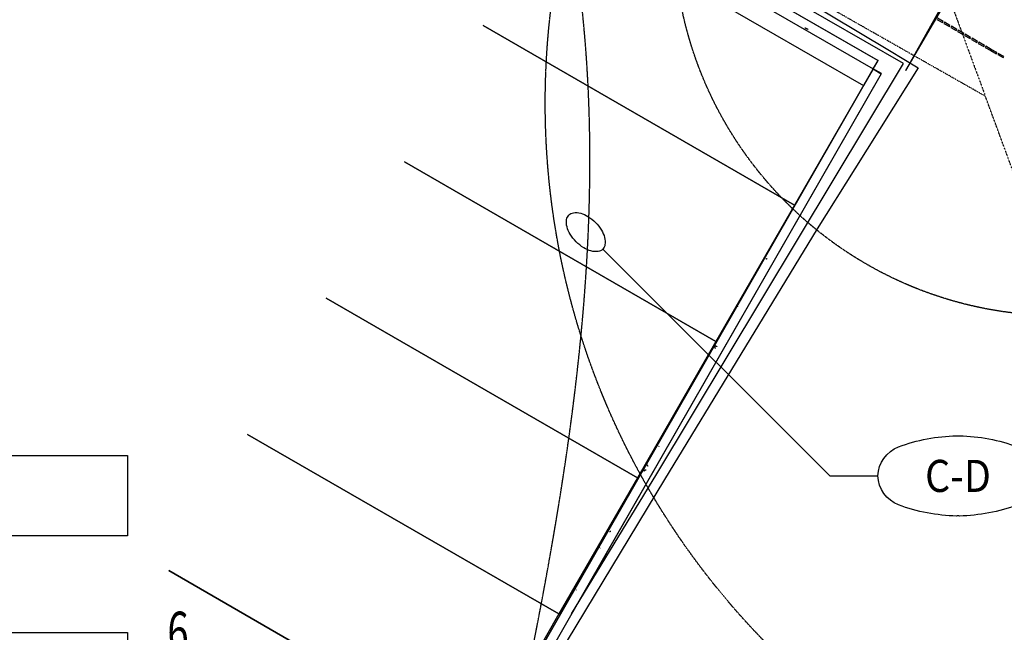
# Model space of a CAD drawing. Extents: x -129611 to 268830, y -106050 to 106889.
# Drawn here: x -49182 to -33841, y 49627 to 59168 of the extents above; entities that cross this region are included whole.
import ezdxf
from ezdxf.enums import TextEntityAlignment as Align

# ---------------------------------------------------------------- set-up
doc = ezdxf.new("R2010")
doc.units = 0
doc.header["$PDMODE"] = 1
for name, pattern in [('EDG-DASH-6', [9, 6, -3]), ('X-2559-S$0$EDG-1DOT-2', [5, 2, -1.4, 0.2, -1.4]), ('X-2559-S$0$EDG-DASH-1', [2.25, 1.5, -0.75])]:
    doc.linetypes.add(name, pattern=pattern)
doc.layers.get('Defpoints').update_dxf_attribs({"linetype": 'CONTINUOUS'})
for name, color, linetype in [('LIT-CIRC', 6, 'CONTINUOUS'), ('NOT-25TXT', 4, 'CONTINUOUS'), ('NOT-REVIS', 3, 'CONTINUOUS'), ('POW-COND', 5, 'EDG-DASH-6'), ('SYM-050', 6, 'CONTINUOUS'), ('SYM-ATT', 2, 'CONTINUOUS'), ('SYM-TEXT', 7, 'CONTINUOUS'), ('X-2559-S$0$A-DETL', 11, 'CONTINUOUS'), ('X-2559-S$0$A-FLOR', 11, 'CONTINUOUS'), ('X-2559-S$0$A-FLOR-PATT', 11, 'CONTINUOUS'), ('X-2559-S$0$A-GLAZ-CWMG', 11, 'CONTINUOUS'), ('X-2559-S$0$C-PRKG', 11, 'CONTINUOUS'), ('X-2559-S$0$C-PROP-LINE', 133, 'X-2559-S$0$EDG-1DOT-2'), ('X-2559-S$0$G-ANNO-TEXT', 31, 'CONTINUOUS'), ('X-XREF', 7, 'CONTINUOUS')]:
    doc.layers.add(name, color=color, linetype=linetype)
doc.styles.add('EDG', font='edg.shx', dxfattribs={"width": 0.9})
doc.styles.add('X-2559-S$0$EDG', font='edg.shx', dxfattribs={"width": 0.9})
doc.dimstyles.new('EDG-STD-250', dxfattribs={"dimscale": 250, "dimtxt": 2, "dimasz": 3, "dimexe": 1.5, "dimexo": 0, "dimgap": 1, "dimtad": 0, "dimtih": 1, "dimtoh": 1, "dimdec": 0, "dimdsep": 46, "dimtxsty": 'EDG', "dimcen": 1.5, "dimclrd": 256, "dimclre": 256, "dimclrt": 256, "dimadec": 0, "dimazin": 0, "dimtfac": 1, "dimtdec": 0, "dimtofl": 0, "dimtmove": 0, "dimatfit": 3, "dimfxl": 1, "dimtolj": 1, "dimtzin": 0, "dimarcsym": 0})

# ---------------------------------------------------------------- blocks, each defined once
blk = doc.blocks.new('X-2559-S')
at = {"layer": 'X-2559-S$0$A-DETL', "color": 31, "linetype": 'X-2559-S$0$EDG-DASH-1'}
for centre, radius in [((-28879, 57924), 12000), ((-32875, 60611), 6000)]:
    blk.add_circle(centre, radius, dxfattribs=at)
at = {"layer": 'X-2559-S$0$A-FLOR'}
for p, q in [((-35298, 58541), (-40570, 61572)), ((-35699, 58584), (-40614, 61418)), ((-40610, 61421), (-35694, 58587)), ((-40687, 61290), (-35771, 58455)), ((-39801, 61312), (-35517, 58740)), ((-40836, 61030), (-35921, 58195)), ((-35517, 58740), (-35070, 58471)), ((-42658, 46449), (-35771, 58455)), ((-35771, 58455), (-42658, 46449)), ((-39143, 52149), (-35298, 58541)), ((-35070, 58471), (-36055, 56900)), ((-35771, 58455), (-35921, 58195)), ((-35763, 58472), (-35771, 58455)), ((-35769, 58457), (-35771, 58455)), ((-35771, 58455), (-35756, 58444)), ((-35770, 58455), (-35694, 58587)), ((-35639, 58382), (-35769, 58457)), ((-35699, 58584), (-35754, 58489)), ((-35694, 58587), (-35699, 58584)), ((-35644, 58379), (-42113, 47102)), ((-40433, 50024), (-35639, 58382)), ((-35739, 58434), (-35644, 58379)), ((-35644, 58379), (-35639, 58382)), ((-36057, 56898), (-36643, 55963)), ((-36643, 55963), (-39021, 52061)), ((-39021, 52061), (-41820, 47440)), ((-40469, 49966), (-39143, 52149))]:
    blk.add_line(p, q, dxfattribs=at)
for centre, major_axis, ratio, start_param, end_param in [((-35753, 58489), (10, 17.3), 0.008812, 1.586709, 3.004856), ((-35738, 58434), (-17.3, 10), 0.015893, 0.143802, 1.561949)]:
    blk.add_ellipse(centre, major_axis=major_axis, ratio=ratio, start_param=start_param, end_param=end_param, dxfattribs=at)
at = {"layer": 'X-2559-S$0$A-FLOR-PATT'}
for p, q in [((-36834, 59094), (-36831, 59093)), ((-36831, 59093), (-36829, 59092)), ((-36829, 59092), (-36826, 59091)), ((-36826, 59091), (-36824, 59090)), ((-36824, 59090), (-36821, 59089)), ((-36821, 59089), (-36819, 59088)), ((-36819, 59088), (-36816, 59087)), ((-36816, 59087), (-36814, 59086)), ((-36814, 59086), (-36812, 59085)), ((-36812, 59085), (-36809, 59084)), ((-36809, 59084), (-36807, 59083)), ((-36807, 59083), (-36804, 59082)), ((-36804, 59082), (-36802, 59081)), ((-36802, 59081), (-36799, 59080)), ((-36799, 59080), (-36797, 59079)), ((-36797, 59079), (-36794, 59078)), ((-36794, 59078), (-36792, 59077)), ((-36792, 59077), (-36789, 59076)), ((-36789, 59076), (-36787, 59075)), ((-36787, 59075), (-36785, 59074)), ((-36785, 59074), (-36782, 59073)), ((-37444, 55492), (-37443, 55493)), ((-37443, 55493), (-37443, 55493)), ((-37443, 55493), (-37442, 55493)), ((-37442, 55493), (-37441, 55494)), ((-37441, 55494), (-37441, 55494)), ((-37441, 55494), (-37440, 55494)), ((-37440, 55494), (-37439, 55495)), ((-37439, 55495), (-37439, 55495)), ((-37439, 55495), (-37438, 55495)), ((-37438, 55495), (-37437, 55496)), ((-37437, 55496), (-37437, 55496)), ((-37437, 55496), (-37436, 55496)), ((-37436, 55496), (-37435, 55497)), ((-37435, 55497), (-37435, 55497)), ((-37435, 55497), (-37434, 55497)), ((-37434, 55497), (-37433, 55498)), ((-37433, 55498), (-37433, 55498)), ((-37433, 55498), (-37432, 55498)), ((-37432, 55498), (-37431, 55499)), ((-37431, 55499), (-37431, 55499)), ((-37431, 55499), (-37430, 55499)), ((-37430, 55499), (-37429, 55500)), ((-37429, 55500), (-37429, 55500)), ((-37429, 55500), (-37428, 55500)), ((-37428, 55500), (-37427, 55501)), ((-37427, 55501), (-37426, 55501)), ((-37426, 55501), (-37425, 55502)), ((-37426, 55501), (-37426, 55501)), ((-37425, 55502), (-37424, 55502)), ((-37424, 55502), (-37423, 55503)), ((-37424, 55502), (-37424, 55502)), ((-37423, 55503), (-37422, 55503)), ((-37422, 55503), (-37421, 55503)), ((-37421, 55503), (-37421, 55504)), ((-37421, 55504), (-37420, 55504)), ((-37420, 55504), (-37419, 55504)), ((-37878, 54750), (-37877, 54751)), ((-37877, 54751), (-37876, 54752)), ((-37877, 54751), (-37877, 54751)), ((-37877, 54751), (-37877, 54751)), ((-37876, 54752), (-37876, 54753)), ((-37876, 54752), (-37876, 54752)), ((-38234, 54129), (-38233, 54130)), ((-38234, 54128), (-38234, 54129)), ((-38234, 54129), (-38234, 54129)), ((-38234, 54127), (-38234, 54128)), ((-38234, 54128), (-38234, 54128)), ((-38234, 54126), (-38234, 54127)), ((-38234, 54127), (-38234, 54127)), ((-38234, 54125), (-38234, 54126)), ((-38234, 54126), (-38234, 54126)), ((-38234, 54124), (-38234, 54125)), ((-38234, 54125), (-38234, 54125)), ((-38234, 54123), (-38234, 54124)), ((-38234, 54124), (-38234, 54124)), ((-38234, 54122), (-38234, 54123)), ((-38234, 54121), (-38234, 54122)), ((-38234, 54122), (-38234, 54122)), ((-38234, 54120), (-38234, 54121)), ((-38234, 54121), (-38234, 54121)), ((-38233, 54120), (-38234, 54120)), ((-38233, 54130), (-38233, 54131)), ((-38233, 54130), (-38233, 54130)), ((-38233, 54119), (-38233, 54120)), ((-38233, 54118), (-38233, 54119)), ((-38233, 54117), (-38233, 54118)), ((-38233, 54118), (-38233, 54118)), ((-38233, 54116), (-38233, 54117)), ((-38232, 54115), (-38233, 54116)), ((-38233, 54116), (-38233, 54116)), ((-38232, 54114), (-38232, 54115)), ((-38232, 54115), (-38232, 54115)), ((-38232, 54113), (-38232, 54114)), ((-38231, 54112), (-38232, 54113)), ((-38232, 54113), (-38232, 54113)), ((-38231, 54111), (-38231, 54112)), ((-38231, 54110), (-38231, 54111)), ((-38231, 54111), (-38231, 54111)), ((-38230, 54109), (-38231, 54110)), ((-38230, 54108), (-38230, 54109)), ((-38230, 54109), (-38230, 54109)), ((-38230, 54107), (-38230, 54108)), ((-38229, 54107), (-38230, 54107)), ((-38229, 54106), (-38229, 54107)), ((-38229, 54105), (-38229, 54106)), ((-38228, 54105), (-38229, 54105)), ((-38228, 54104), (-38228, 54105)), ((-38228, 54103), (-38228, 54104)), ((-38228, 54102), (-38228, 54103)), ((-38227, 54102), (-38228, 54102)), ((-38227, 54141), (-38227, 54141)), ((-38227, 54141), (-38226, 54141)), ((-38227, 54101), (-38227, 54102)), ((-38227, 54100), (-38227, 54101)), ((-38226, 54100), (-38227, 54100)), ((-38226, 54141), (-38225, 54141)), ((-38226, 54099), (-38226, 54100)), ((-38226, 54098), (-38226, 54099)), ((-38225, 54141), (-38224, 54141)), ((-38224, 54141), (-38223, 54140)), ((-38223, 54140), (-38222, 54140)), ((-38222, 54140), (-38220, 54139)), ((-38220, 54139), (-38219, 54139)), ((-38219, 54139), (-38217, 54138)), ((-38217, 54138), (-38215, 54138)), ((-38215, 54138), (-38213, 54137)), ((-38213, 54137), (-38211, 54136)), ((-38211, 54136), (-38209, 54135)), ((-38209, 54135), (-38207, 54135)), ((-38207, 54135), (-38205, 54134)), ((-39110, 52576), (-39106, 52583)), ((-39341, 52197), (-39340, 52198)), ((-39341, 52196), (-39341, 52197)), ((-39341, 52195), (-39340, 52196)), ((-39341, 52195), (-39341, 52196)), ((-39341, 52195), (-39341, 52195)), ((-39340, 52199), (-39339, 52200)), ((-39340, 52198), (-39340, 52199)), ((-39340, 52198), (-39340, 52198)), ((-39340, 52196), (-39340, 52196)), ((-39340, 52196), (-39339, 52196)), ((-39339, 52202), (-39338, 52203)), ((-39339, 52201), (-39339, 52202)), ((-39339, 52200), (-39339, 52201)), ((-39339, 52196), (-39339, 52197)), ((-39339, 52197), (-39338, 52197)), ((-39338, 52204), (-39337, 52205)), ((-39338, 52203), (-39338, 52204)), ((-39338, 52197), (-39338, 52198)), ((-39338, 52198), (-39337, 52198)), ((-39337, 52206), (-39337, 52207)), ((-39337, 52207), (-39336, 52207)), ((-39337, 52205), (-39337, 52206)), ((-39337, 52198), (-39336, 52199)), ((-39337, 52198), (-39337, 52198)), ((-39336, 52208), (-39335, 52209)), ((-39336, 52207), (-39336, 52208)), ((-39336, 52199), (-39335, 52200)), ((-39336, 52199), (-39336, 52199)), ((-39335, 52200), (-39335, 52200)), ((-39335, 52200), (-39334, 52200)), ((-39334, 52200), (-39333, 52201)), ((-39333, 52201), (-39333, 52201)), ((-39333, 52201), (-39332, 52201)), ((-39332, 52201), (-39332, 52202)), ((-39332, 52202), (-39331, 52202)), ((-39331, 52202), (-39330, 52202)), ((-39330, 52202), (-39330, 52203)), ((-39330, 52203), (-39329, 52203)), ((-39329, 52203), (-39328, 52204)), ((-39329, 52203), (-39329, 52203)), ((-39328, 52204), (-39327, 52204)), ((-39327, 52204), (-39326, 52205)), ((-39327, 52204), (-39327, 52204)), ((-39326, 52205), (-39325, 52205)), ((-39325, 52205), (-39324, 52206)), ((-39325, 52205), (-39325, 52205)), ((-39324, 52206), (-39323, 52206)), ((-39323, 52206), (-39322, 52207)), ((-39323, 52206), (-39323, 52206)), ((-39322, 52207), (-39321, 52207)), ((-39321, 52207), (-39320, 52208)), ((-39321, 52207), (-39321, 52207)), ((-39320, 52208), (-39319, 52208)), ((-39319, 52208), (-39318, 52209)), ((-39319, 52208), (-39319, 52208)), ((-39318, 52209), (-39317, 52209)), ((-39317, 52209), (-39316, 52209)), ((-39316, 52209), (-39315, 52210)), ((-39316, 52209), (-39316, 52209)), ((-39315, 52210), (-39314, 52210)), ((-39314, 52210), (-39313, 52211)), ((-39314, 52210), (-39314, 52210)), ((-39313, 52211), (-39312, 52211)), ((-39312, 52211), (-39311, 52211)), ((-39311, 52211), (-39311, 52212)), ((-39311, 52212), (-39310, 52212)), ((-39310, 52212), (-39309, 52212)), ((-39309, 52212), (-39308, 52213)), ((-39309, 52212), (-39309, 52212)), ((-39308, 52213), (-39307, 52213)), ((-39290, 52286), (-39291, 52287)), ((-39291, 52287), (-39291, 52287)), ((-39290, 52285), (-39290, 52286)), ((-39290, 52286), (-39290, 52286)), ((-39290, 52284), (-39290, 52285)), ((-39290, 52285), (-39290, 52285)), ((-39289, 52284), (-39290, 52284)), ((-39289, 52283), (-39289, 52284)), ((-39289, 52282), (-39289, 52283)), ((-39288, 52282), (-39289, 52282)), ((-39288, 52281), (-39288, 52282)), ((-39287, 52280), (-39288, 52281)), ((-39287, 52279), (-39287, 52280)), ((-39286, 52279), (-39287, 52279)), ((-39285, 52278), (-39286, 52279)), ((-39285, 52277), (-39285, 52278)), ((-39284, 52276), (-39285, 52277)), ((-39283, 52275), (-39284, 52276)), ((-39282, 52274), (-39283, 52275)), ((-39283, 52275), (-39283, 52275)), ((-39281, 52273), (-39282, 52274)), ((-39280, 52272), (-39281, 52273)), ((-39279, 52271), (-39280, 52272)), ((-39279, 52270), (-39279, 52271)), ((-39278, 52269), (-39279, 52270)), ((-39277, 52268), (-39278, 52269)), ((-39276, 52267), (-39277, 52268)), ((-39878, 51249), (-39878, 51249)), ((-39878, 51249), (-39877, 51249)), ((-39877, 51249), (-39876, 51249)), ((-39876, 51249), (-39876, 51250)), ((-39876, 51250), (-39875, 51250)), ((-39875, 51250), (-39875, 51250)), ((-39875, 51250), (-39874, 51250)), ((-39874, 51250), (-39873, 51251)), ((-39873, 51251), (-39873, 51251)), ((-39873, 51251), (-39872, 51251)), ((-39872, 51251), (-39871, 51251)), ((-39871, 51251), (-39870, 51252)), ((-39871, 51251), (-39871, 51251)), ((-39870, 51252), (-39869, 51252)), ((-39869, 51252), (-39869, 51252)), ((-39869, 51252), (-39868, 51252)), ((-39868, 51252), (-39867, 51252)), ((-39867, 51252), (-39866, 51253)), ((-39867, 51252), (-39867, 51252)), ((-39866, 51253), (-39865, 51253)), ((-39865, 51253), (-39865, 51253)), ((-39865, 51253), (-39864, 51253)), ((-39864, 51253), (-39863, 51253)), ((-39863, 51253), (-39862, 51254)), ((-39862, 51254), (-39862, 51254)), ((-39862, 51254), (-39861, 51254)), ((-39861, 51254), (-39860, 51254)), ((-39860, 51254), (-39860, 51254)), ((-39860, 51254), (-39859, 51254)), ((-39859, 51254), (-39858, 51255)), ((-39858, 51255), (-39857, 51255)), ((-39857, 51255), (-39857, 51255)), ((-40028, 50990), (-40024, 50997)), ((-40394, 50334), (-40390, 50341))]:
    blk.add_line(p, q, dxfattribs=at)
at = {"layer": 'X-2559-S$0$A-GLAZ-CWMG', "extrusion": (0, 0, -1)}
for p, q in [((-34777, 59226), (-34691, 59176)), ((-34681, 59193), (-34767, 59244)), ((-34691, 59176), (-34681, 59193)), ((-34660, 59181), (-34670, 59164)), ((-34670, 59164), (-34583, 59114)), ((-34573, 59131), (-34660, 59181)), ((-34583, 59114), (-34573, 59131)), ((-34552, 59119), (-34562, 59102)), ((-34562, 59102), (-34476, 59051)), ((-34466, 59069), (-34552, 59119)), ((-34476, 59051), (-34466, 59069)), ((-34445, 59057), (-34455, 59039)), ((-34455, 59039), (-34368, 58989)), ((-34358, 59006), (-34445, 59057)), ((-34368, 58989), (-34358, 59006)), ((-34337, 58994), (-34347, 58977)), ((-34347, 58977), (-34261, 58927)), ((-34251, 58944), (-34337, 58994)), ((-34261, 58927), (-34251, 58944)), ((-34230, 58932), (-34240, 58914)), ((-34240, 58914), (-34154, 58864)), ((-34144, 58882), (-34230, 58932)), ((-34154, 58864), (-34144, 58882)), ((-34123, 58869), (-34133, 58852)), ((-34133, 58852), (-34046, 58802)), ((-34036, 58819), (-34123, 58869)), ((-34046, 58802), (-34036, 58819)), ((-34015, 58807), (-34025, 58790)), ((-34025, 58790), (-33939, 58739)), ((-33929, 58757), (-34015, 58807)), ((-33939, 58739), (-33929, 58757)), ((-33820, 58697), (-33830, 58680)), ((-33830, 58680), (-33742, 58631)), ((-33733, 58649), (-33820, 58697)), ((-33742, 58631), (-33733, 58649))]:
    blk.add_line(p, q, dxfattribs=at)
at = {"layer": 'X-2559-S$0$A-GLAZ-CWMG'}
for p, q in [((-33929, 58757), (-33939, 58739)), ((-33841, 58709), (-33929, 58757)), ((-33939, 58739), (-33851, 58691)), ((-33851, 58691), (-33841, 58709))]:
    blk.add_line(p, q, dxfattribs=at)
at = {"layer": 'X-2559-S$0$C-PRKG'}
for p, q in [((-40623, 61253), (-35771, 58455)), ((-41846, 59130), (-36995, 56333)), ((-36995, 56333), (-41846, 59130)), ((-35771, 58455), (-36995, 56333)), ((-43070, 57008), (-38219, 54211)), ((-38219, 54211), (-43070, 57008)), ((-36995, 56333), (-38219, 54211)), ((-44294, 54886), (-39443, 52088)), ((-39443, 52088), (-44294, 54886)), ((-38219, 54211), (-39443, 52088)), ((-45518, 52763), (-40667, 49966)), ((-40667, 49966), (-45518, 52763)), ((-39443, 52088), (-40667, 49966)), ((-46742, 50641), (-41891, 47843)), ((-41891, 47843), (-46742, 50641)), ((-40667, 49966), (-41891, 47843))]:
    blk.add_line(p, q, dxfattribs=at)
at = {"layer": 'X-2559-S$0$C-PROP-LINE'}
for p, q in [((-34023, 58029), (-80049, 84179)), ((-34023, 58029), (-80049, 84179)), ((-39432, 72734), (-34023, 58029)), ((-28589, 43351), (-34023, 58029))]:
    blk.add_line(p, q, dxfattribs=at)
at = {"layer": 'X-2559-S$0$G-ANNO-TEXT', "style": 'X-2559-S$0$EDG', "width": 0.7}
blk.add_text('6', height=625, dxfattribs=at).set_placement((-46767, 49377))
blk = doc.blocks.new('TXT-COND')
at = {"layer": 'NOT-25TXT', "color": 2}
blk.add_lwpolyline([(110.6, 112.7, 0.158882), (82.8, 126.6, 0.106433), (37.1, 123.8, 0.071474), (-7.8, 103.9, 0.057812), (-55.1, 66.1, 0.057812), (-92.4, 18.5, 0.071474), (-111.8, -26.6, 0.106433), (-114.2, -72.3, 0.158882), (-100, -100, 0.158882), (-72.2, -114, 0.106433), (-26.5, -111.1, 0.071474), (18.4, -91.3, 0.057812), (65.7, -53.5, 0.057812), (103, -5.8, 0.071474), (122.5, 39.2, 0.106433), (124.8, 85, 0.158882), (110.6, 112.7), (1525.2, 1524.8)], format="xyb", dxfattribs=at)
blk.add_lwpolyline([(1525.2, 1524.8), (1825, 1524.8)], dxfattribs=at)
at = {"layer": 'SYM-050', "color": 6, "linetype": 'ByBlock'}
blk.add_lwpolyline([(2325, 1275.1, 0.002008), (2334, 1274.8, 0.082467), (2695.7, 1343.7, 0.288813), (2825, 1524.8, 0.288813), (2695.7, 1706, 0.082467), (2334, 1774.8, 0.002008), (2325, 1774.6, 0.002008), (2316, 1774.8, 0.082467), (1954.3, 1706, 0.288813), (1825, 1524.8, 0.288813), (1954.3, 1343.7, 0.082467), (2316, 1274.8, 0.002008)], format="xyb", close=True, dxfattribs=at)
at = {"layer": 'SYM-ATT', "linetype": 'ByBlock', "style": 'EDG', "width": 0.9}
for tag, p in [('CHAN', (2017.8, 2125)), ('MOUNT', (2017.8, 1825))]:
    blk.add_attdef(tag, p, '', height=200, dxfattribs=at)
at = {"layer": 'SYM-ATT', "color": 255, "linetype": 'ByBlock', "style": 'EDG', "width": 0.9}
for tag, flags in [('RATING', 3), ('EQUIP', 3), ('NAME', 3), ('ID', 9)]:
    blk.add_attdef(tag, (2217.8, 1525), '', height=200, dxfattribs=dict(at, flags=flags))
at = {"layer": 'SYM-TEXT', "color": 255, "linetype": 'ByBlock', "style": 'EDG', "width": 0.9, "flags": 3}
blk.add_attdef('TEXT', (2217.8, 1525), '', height=200, dxfattribs=at)
at = {"layer": 'SYM-TEXT', "color": 2, "linetype": 'ByBlock', "style": 'EDG', "width": 0.9}
blk.add_attdef('TYPE', text='', height=200, dxfattribs=at).set_placement((2325, 1525), align=Align.MIDDLE_CENTER)
blk = doc.blocks.new('REF-CIRC')
at = {"layer": 'SYM-050', "color": 0, "linetype": 'ByBlock'}
blk.add_lwpolyline([(-1500, 250), (1500, 250), (1500, -250), (-1500, -250)], close=True, dxfattribs=at)
at = {"layer": 'SYM-ATT', "linetype": 'ByBlock', "style": 'EDG', "width": 0.9}
for tag, height, p in [('EQUIP', 200, (0, 450)), ('CHAN', 250, (0, 0))]:
    blk.add_attdef(tag, text='', height=height, dxfattribs=at).set_placement(p, align=Align.MIDDLE_CENTER)
at = {"layer": 'SYM-ATT', "color": 255, "linetype": 'ByBlock', "style": 'EDG', "width": 0.9}
for tag, flags in [('TYPE', 3), ('RATING', 3), ('MOUNT', 3), ('NAME', 3), ('ID', 9)]:
    blk.add_attdef(tag, (0, 0), '', height=200, dxfattribs=dict(at, flags=flags))
at = {"layer": 'SYM-TEXT', "color": 255, "linetype": 'ByBlock', "style": 'EDG', "width": 0.9, "flags": 3}
blk.add_attdef('TEXT', (0, 0), '', height=200, dxfattribs=at)
blk = doc.blocks.new('*D24')
at = {"layer": 'Defpoints', "color": 0, "transparency": 16777216}
for p in [(-40736, 61491), (-34319, 60192), (-35375, 58375)]:
    blk.add_point(p, dxfattribs=at)
at = {"layer": 'NOT-REVIS', "lineweight": -2, "transparency": 16777216}
for p, q in [((-40736, 61491), (-39491, 63632)), ((-39031, 62931), (-37860, 62250)), ((-34968, 60569), (-36140, 61250)), ((-35375, 58375), (-34131, 60516))]:
    blk.add_line(p, q, dxfattribs=at)
at = {"layer": 'NOT-REVIS', "transparency": 16777216}
for points in [[(-38969, 63039), (-39094, 62823), (-39680, 63307)], [(-34905, 60677), (-35030, 60461), (-34319, 60192)]]:
    blk.add_solid(points, dxfattribs=at)
at = {"layer": 'NOT-REVIS', "transparency": 16777216, "insert": (-37000, 61750), "char_height": 500, "attachment_point": 5, "style": 'EDG'}
blk.add_mtext('\\A1;6200', dxfattribs=at)
blk = doc.blocks.new('*D25')
at = {"layer": 'Defpoints', "color": 0, "transparency": 16777216}
for p in [(-48721, 69984), (-50509, 66756), (-35375, 58375)]:
    blk.add_point(p, dxfattribs=at)
at = {"layer": 'NOT-REVIS', "lineweight": -2, "transparency": 16777216}
for p, q in [((-50509, 66756), (-48540, 70312)), ((-48065, 69621), (-42057, 66294)), ((-34243, 61966), (-40252, 65294)), ((-35375, 58375), (-33406, 61931))]:
    blk.add_line(p, q, dxfattribs=at)
at = {"layer": 'NOT-REVIS', "transparency": 16777216}
for points in [[(-48005, 69730), (-48126, 69512), (-48721, 69984)], [(-34183, 62076), (-34304, 61857), (-33587, 61603)]]:
    blk.add_solid(points, dxfattribs=at)
at = {"layer": 'NOT-REVIS', "transparency": 16777216, "insert": (-41154, 65794), "char_height": 500, "attachment_point": 5, "style": 'EDG'}
blk.add_mtext('\\A1;17300', dxfattribs=at)

msp = doc.modelspace()

# ---------------------------------------------------------------- linework, layer by layer
at = {"layer": 'POW-COND'}
msp.add_spline([(-41875, 46125), (-40500, 60000), (-40750, 61500)], degree=3, dxfattribs=at)

# ---------------------------------------------------------------- block references
at = {"layer": 'LIT-CIRC', "xscale": 2.5, "yscale": 2.5, "zscale": 2.5}
for p, values in [((-51250, 51753.3), {'CHAN': 'DB-E - CB4', 'EQUIP': 'CARPARK'}), ((-51250, 49000), {'CHAN': 'DB-E - CB3', 'EQUIP': 'CARPARK'})]:
    msp.add_blockref('REF-CIRC', p, dxfattribs=at).add_auto_attribs(values)
at = {"layer": 'NOT-25TXT', "color": 1}
ref = msp.add_blockref('TXT-COND', (-40375, 55875), dxfattribs=dict(at, xscale=-2.5, yscale=2.5, zscale=2.5, rotation=180))
ref.add_attrib('TYPE', 'C-D', dxfattribs={"layer": 'SYM-TEXT', "color": 2, "linetype": 'ByBlock', "height": 500, "style": 'EDG', "width": 0.9}).set_placement((-34562.5, 52062.5), align=Align.MIDDLE_CENTER)
at = {"layer": 'X-XREF'}
msp.add_blockref('X-2559-S', (-114.4, -53.5), dxfattribs=at)

# ---------------------------------------------------------------- dimensions: what is measured, and where the dimension line sits
at = {"layer": 'NOT-REVIS'}
dim = msp.add_aligned_dim(p1=(-35375, 58375), p2=(-50509.2, 66756.1), distance=-3690, dimstyle='EDG-STD-250', dxfattribs=at)
dim.commit()
dim.dimension.update_dxf_attribs({"geometry": '*D25', "text_midpoint": (-41154.4, 65793.7)})
dim = msp.add_linear_dim(base=(-34319.0612, 60191.9178), p1=(-40735.8551, 61490.5701), p2=(-35375, 58375), angle=329.83612, dimstyle='EDG-STD-250', dxfattribs=at)
dim.commit()
dim.dimension.update_dxf_attribs({"geometry": '*D24', "text_midpoint": (-37000, 61750), "dimtype": 161})

doc.saveas('drawing.dxf')
